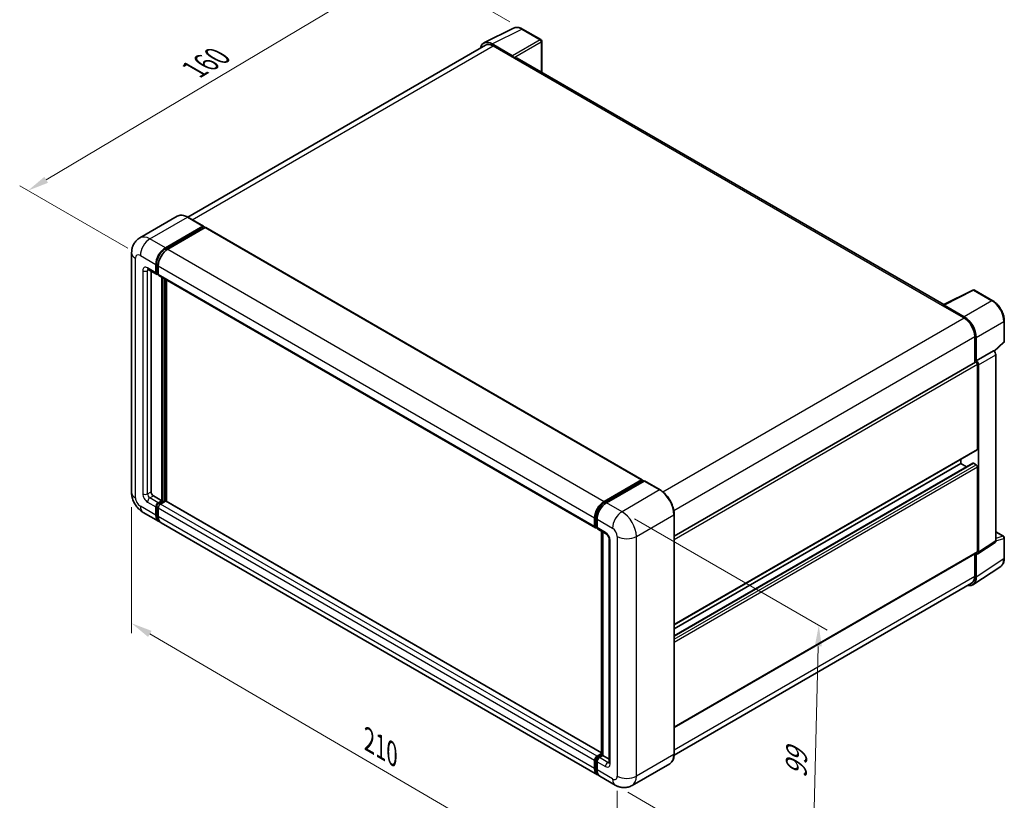
# Model space of a CAD drawing. Units: millimetres. Extents: x 0 to 6912, y 0 to 843.
# Drawn here: x 396 to 746, y 174 to 452 of the extents above; entities that cross this region are included whole.
import ezdxf

# ---------------------------------------------------------------- set-up
doc = ezdxf.new("R2010")
doc.units = ezdxf.units.MM
doc.header["$LTSCALE"] = 3
doc.layers.get('Defpoints').update_dxf_attribs({"lineweight": 25})
for name, color, linetype, lineweight in [('Dimension (ISO)', 7, 'Continuous', 18), ('Visible (ISO)', 7, 'Continuous', 35), ('Visible Narrow (ISO)', 7, 'Continuous', 25)]:
    doc.layers.add(name, color=color, linetype=linetype, lineweight=lineweight)
doc.styles.add('Note Text (TK)', font='txt')
doc.dimstyles.new('Default - Method 1b (TK)', dxfattribs={"dimscale": 3, "dimtxt": 2.5, "dimasz": 2.5, "dimexe": 1, "dimexo": 1.499999999999999, "dimgap": 1, "dimtad": 1, "dimtoh": 1, "dimrnd": 1e-08, "dimdsep": 46, "dimtxsty": 'Note Text (TK)', "dimcen": 0.09, "dimdle": 5, "dimclrd": 100, "dimclre": 100, "dimclrt": 7, "dimadec": 1, "dimazin": 1, "dimtfac": 1, "dimtmove": 0, "dimatfit": 3, "dimfxl": 1, "dimtolj": 1, "dimlwd": -1, "dimlwe": -1, "dimarcsym": 0})

# ---------------------------------------------------------------- blocks, each defined once
blk = doc.blocks.new('*D20')
at = {"layer": 'Defpoints', "color": 0}
for p in [(534.7351293596362, 471.5135496315276), (575.0402158872693, 448.2433970750872), (439.046470346356, 367.7505483503628)]:
    blk.add_point(p, dxfattribs=at)
at = {"layer": 'Dimension (ISO)', "color": 100}
for p, q in [((570.5735817630261, 450.8222094890904), (531.7573732768074, 473.2327579075296)), ((405.5404502822531, 394.6512832534068), (528.289570517914, 467.6788695643122)), ((434.579836222113, 370.3293607643661), (396.1171353577024, 392.5358114621938))]:
    blk.add_line(p, q, dxfattribs=at)
for points in [[(527.6504571733778, 468.753129371266), (528.9286838624498, 466.6046097573586), (534.7351293596362, 471.5135496315276)], [(404.9013369377172, 395.7255430603604), (406.1795636267889, 393.5770234464531), (399.0948914405312, 390.8166031861915)]]:
    blk.add_solid(points, dxfattribs=at)
at = {"layer": 'Dimension (ISO)', "color": 7, "insert": (456.8449366227748, 433.0282955812656), "char_height": 7.5, "attachment_point": 4, "rotation": 30.74983929791439, "style": 'Note Text (TK)'}
blk.add_mtext('\\A1;{\\Q-29.250;\\W0.823;\\H0.816x; \\fＭＳ Ｐゴシック|b0|i0;\\H7.5000;160}', dxfattribs=at)
blk = doc.blocks.new('*D21')
at = {"layer": 'Defpoints', "color": 0}
for p in [(435.9435266212352, 283.4881011986395), (608.752097831159, 182.5691237959721), (608.7520978311758, 136.0288186831023)]:
    blk.add_point(p, dxfattribs=at)
at = {"layer": 'Dimension (ISO)', "color": 100}
for p, q in [((435.943526621237, 278.2769385738794), (435.9435266212533, 233.4736876692623)), ((442.4200084411913, 233.165576732533), (602.2756160112363, 139.8110380363385)), ((608.7520978311609, 177.3579611712119), (608.752097831177, 132.5547102665956))]:
    blk.add_line(p, q, dxfattribs=at)
for points in [[(443.0503783333976, 234.2449903691896), (441.7896385489853, 232.0861630958764), (435.9435266212519, 236.9477960857691)], [(602.9059859034422, 140.890451672995), (601.6452461190302, 138.7316243996819), (608.7520978311758, 136.0288186831023)]]:
    blk.add_solid(points, dxfattribs=at)
at = {"layer": 'Dimension (ISO)', "color": 7, "insert": (519.1734701087272, 196.1588445575233), "char_height": 7.5, "attachment_point": 4, "rotation": 329.715375301932, "style": 'Note Text (TK)'}
blk.add_mtext('\\A1;{\\Q-30.285;\\W0.814;\\H0.816x; \\fＭＳ Ｐゴシック|b0|i0;\\H7.5000;210}', dxfattribs=at)
blk = doc.blocks.new('*D22')
at = {"layer": 'Defpoints', "color": 0}
for p in [(610.4491541059737, 276.6295299188294), (608.0491541060077, 179.3919977549225), (678.0527254434757, 138.9754169990004)]:
    blk.add_point(p, dxfattribs=at)
at = {"layer": 'Dimension (ISO)', "color": 100}
for p, q in [((614.887281007016, 274.0671761578151), (683.4114767108031, 234.504713322231)), ((680.2676680960416, 228.7152325919656), (678.2377827908758, 146.473133569942)), ((612.4872810070495, 176.8296439939081), (681.011476710837, 137.2671811583241))]:
    blk.add_line(p, q, dxfattribs=at)
for points in [[(679.0180486675512, 228.746075483199), (681.5172875245318, 228.6843897007322), (680.4527254434418, 236.2129491629072)], [(676.9881633623856, 146.5039764611754), (679.4874022193662, 146.4422906787087), (678.0527254434757, 138.9754169990004)]]:
    blk.add_solid(points, dxfattribs=at)
at = {"layer": 'Dimension (ISO)', "color": 7, "insert": (672.3215978462067, 180.3389713312568), "char_height": 7.5, "attachment_point": 4, "rotation": 88.58612251216663, "style": 'Note Text (TK)'}
blk.add_mtext('\\A1;{\\Q28.586;\\W0.828;\\H0.816x; \\fＭＳ Ｐゴシック|b0|i0;\\H7.5000;99}', dxfattribs=at)

msp = doc.modelspace()

# ---------------------------------------------------------------- linework, layer by layer
at = {"layer": 'Visible (ISO)'}
for p, q in [((561.3096970422613, 443.3061225175954), (571.8692543391461, 448.5798336742012)), ((581.5433637598885, 444.4888029002505), (575.0402158872691, 448.2433970750872)), ((561.8437818713438, 442.5314819693126), (455.9232509872798, 381.3782349506397)), ((571.4171182346842, 438.7856016748378), (564.2017861142997, 442.9513756168344)), ((564.5437818713438, 442.2640263258863), (572.1805351081584, 437.8549447888767)), ((581.8433637598923, 432.8848751890785), (581.8433637598882, 443.9691876579799)), ((571.841123853189, 438.0509039682995), (571.841123853189, 438.0512024008937)), ((724.943502928842, 350.2659713188125), (573.0805351081591, 437.9440966700189)), ((452.2049010604757, 381.7018239473849), (438.8405828960499, 373.9859312576114)), ((461.470333953731, 378.1757384040556), (455.9549010604758, 381.3600750696737)), ((447.9560157893051, 370.444987067425), (461.3203339537307, 378.1608797571985)), ((447.9560157893053, 370.1510482982911), (461.532465988087, 377.9894154752038)), ((462.1264356842836, 377.6464869112142), (448.8045439267294, 369.9550891188682)), ((461.532465988087, 378.0384052700595), (461.532465988087, 377.9894154752038)), ((461.532465988087, 377.9894154752038), (462.1264356842836, 377.6464869112142)), ((462.3064356842836, 377.6643172874426), (617.5870848328497, 288.0129927015783)), ((435.9435266212044, 368.7303442474763), (435.9435266212352, 283.4881011986396)), ((444.5619032396121, 361.6268239934054), (444.5619032396112, 364.5662116847447)), ((444.8164616808393, 361.7737933779725), (444.8164616808383, 364.7131810693117)), ((441.8405828960526, 362.7921342773694), (444.8104313770359, 361.0774914574211)), ((442.8648469647654, 362.2007751415767), (442.8648469647938, 283.7330501729184)), ((445.4104313770362, 361.1467734897238), (444.9904313770359, 361.3892606027837)), ((445.4104313770352, 364.0763137361881), (445.410431377036, 361.1369260448487)), ((445.6589595144601, 360.587593508864), (600.939608663026, 270.9362689229997)), ((446.6832235832016, 280.5487135073006), (446.6832235831729, 359.9962343730714)), ((446.9377820244289, 280.4017441227338), (446.9377820244001, 359.8492649885043)), ((448.3802798580428, 280.2785485731425), (448.3802798580145, 359.0164384759617)), ((724.7109853007838, 350.1498461087564), (735.2705425976686, 355.4235572653622)), ((742.341771853576, 351.6517987020963), (735.8386239809568, 355.406392876933)), ((724.49133577574, 349.9182630229612), (732.1280890125549, 345.5091814859514)), ((724.5761885894832, 349.8695716606988), (724.5761885894832, 349.8692732281051)), ((732.2155263283722, 345.9485974766838), (725.0001942079879, 350.1143714186803)), ((746.4578224201208, 337.2580439878387), (746.4578224201183, 344.5225899943266)), ((735.9464656309636, 338.8955591804378), (735.946465630967, 329.6924409426216)), ((736.4555825134219, 330.2733552858426), (736.4555825134189, 338.6046047372402)), ((742.8353808375567, 333.6426622318697), (746.265406374609, 336.8177312353048)), ((736.4555825134219, 330.2733552858426), (742.5973091278942, 333.8192828000002)), ((742.5978260283089, 333.8189843674066), (742.5973091278942, 333.8192828000002)), ((628.9925090605914, 267.9425453257691), (736.1555825134224, 329.8131746309993)), ((736.4560994138368, 330.2730568532489), (736.4555825134219, 330.2733552858426)), ((743.4458372653424, 266.2360994855352), (743.4458372653183, 332.3501858195178)), ((736.8798465821452, 298.9198865782234), (736.8798465821344, 329.0486104144505)), ((737.3041106508701, 262.1769435712969), (737.3041106508462, 328.8042583053603)), ((628.9925090606031, 236.4281808434869), (736.7555825134335, 298.6452203102311)), ((730.9401496201814, 293.7759581183804), (730.9401496201807, 295.2876785638547)), ((628.9925090606044, 232.5397342850548), (735.2573487485267, 293.8917680843196)), ((628.9925090606033, 234.9164603980127), (730.9401496201814, 293.7759581183804)), ((732.9984548118402, 292.5875950619018), (730.9401496201814, 293.7759581183804)), ((736.4555825134353, 293.2860601698232), (735.4373487485267, 293.8739377080912)), ((736.8798465821582, 262.4224894107613), (736.8798465821477, 292.5512132469884)), ((604.0851930752951, 280.3037645330038), (617.4070848328494, 287.9951623253498)), ((604.1473251096508, 279.902209923588), (617.7237753084324, 287.7405771005007)), ((618.2980393771444, 287.5297592742208), (604.9337212127186, 279.8138665844474)), ((617.6616432740768, 287.848192940783), (617.6616432740768, 287.7047051537399)), ((617.8737753084326, 287.7257184536436), (618.2556129702732, 287.5052643767931)), ((623.9634722703996, 284.3602812554599), (618.4480393771446, 287.5446179210779)), ((443.713375102218, 282.2633563272487), (446.6832235832016, 280.5487135073006)), ((445.4104313770658, 279.813866584465), (446.6832235832016, 280.5487135073006)), ((445.4104313770659, 279.519927815331), (446.9377820244289, 280.4017441227338)), ((448.0408686030799, 280.3527543278786), (446.2589595144901, 279.3239686359093)), ((447.5317517206251, 280.0588155587442), (446.9377820244289, 280.4017441227338)), ((603.1912233791302, 190.8984086577427), (448.22086860308, 280.3705847041072)), ((444.5619032396432, 275.4047850474557), (444.5619032396423, 278.3441727387948)), ((444.8164616808703, 275.5517544320229), (444.8164616808695, 278.491142123362)), ((445.4104313770661, 277.8542747902385), (445.4104313770677, 274.9148870988995)), ((440.0405828960836, 276.3917915691367), (445.5560157893386, 273.2074549035186)), ((600.691080525602, 271.4856014589845), (600.6910805256013, 274.4249891503238)), ((601.0699030355408, 271.6325708435515), (601.0699030355397, 274.5719585348906)), ((601.5396086630246, 273.935091201767), (601.5396086630255, 270.9957035104277)), ((628.9925090606196, 190.4074909728865), (628.9925090605889, 275.6497340217238)), ((601.6851930753289, 183.0662323690982), (446.4045439267631, 272.7175569549627)), ((601.3317406973816, 271.1255635812233), (601.5396086630255, 271.0055509553029)), ((601.7881368004496, 270.4463709744434), (604.757985281433, 268.7317281544952)), ((603.1912233791302, 190.1887776947907), (603.1912233791016, 269.6362985605623)), ((603.6609290065863, 269.3651138900942), (603.660929006615, 189.9175930243223)), ((605.8550415562812, 266.8315709476967), (605.8550415563099, 187.4681032815379)), ((743.4458372653412, 269.4466644358591), (746.1578224201462, 267.8808990766942)), ((746.4578224201488, 260.0967378279359), (746.457822420146, 267.3612838344238)), ((737.0763457092613, 261.6405443599425), (743.2180723237336, 265.6997002741808)), ((628.9925090606162, 199.9307836760249), (736.7555825134466, 262.1478231427691)), ((735.9464656309918, 261.6806792928782), (735.9464656309946, 253.6533161316004)), ((736.4555825134498, 253.35639303653), (736.455582513447, 261.6876424879277)), ((736.455582513447, 261.6876424879277), (736.4560994138616, 261.687344055334)), ((735.3167578054055, 250.6743969797579), (745.1637042876853, 257.1823862732819)), ((734.8280890125892, 251.1813197196703), (628.9840106656095, 190.0722125938628)), ((601.5396086630561, 189.6726440500448), (603.1912233791302, 190.6262042509684)), ((601.6017406974114, 189.2710894406273), (603.1912233791302, 190.1887776947907)), ((603.660929006615, 189.9175930243223), (602.3881368004793, 189.1827461014868)), ((603.2790913447744, 190.138047101173), (603.1912233791302, 190.1887776947907)), ((603.2790913447744, 190.138047101173), (603.660929006615, 189.9175930243225)), ((603.660929006615, 189.9175930243223), (605.8550415563097, 188.6508215531238)), ((600.6910805256334, 185.2635625130351), (600.6910805256323, 188.202950204374)), ((601.069903035572, 185.410531897601), (601.0699030355707, 188.3499195889403)), ((601.5396086630556, 187.7130522558166), (601.5396086630566, 184.7736645644774)), ((627.4134722704347, 186.9890212698404), (614.0491541060089, 179.2731285800669)), ((608.0491541060072, 179.3919977549222), (602.5337212127522, 182.5763344205403))]:
    msp.add_line(p, q, dxfattribs=at)
for centre, radius, start, end in [((581.2433637598883, 443.9691876579798), 0.6000000000000005, 0, 59.9999999999925), ((735.5386239809567, 354.8867776346622), 0.5999999999999996, 59.99999999999487, 116.5387075295047), ((745.857822420121, 337.2580439878385), 0.5999999999999996, 312.7894813385632, 0), ((745.8578224201461, 267.3612838344235), 0.5999999999999996, 0, 59.99999999999487)]:
    msp.add_arc(centre, radius, start, end, dxfattribs=at)
for centre, major_axis, ratio, start_param, end_param in [((564.2069566938187, 438.0464247507776), (-3.003656152518401, 5.202485064625833), 0.576647498787985, 5.498396131368304, 6.850651154198062), ((564.5437818713452, 437.8549447888776), (-2.700000000001661, 4.67653718043496), 0.5773502691893873, 5.497787143781927, 6.283185307179585), ((571.4166011767328, 438.2957036353275), (0.3000000000001284, -0.5196152422705895), 0.5780538960693767, 0.7860071509830702, 2.355585502606809), ((572.180535108159, 436.385250943207), (0.9000000000000458, 1.558845726812114), 0.5773502691896271, 0, 0.7853981633978302), ((461.3203339537307, 377.9159307829202), (0.1500000000000072, 0.2598076211353441), 0.577350269189626, 5.497787143782697, 7.068583470577535), ((462.1264356842836, 377.3525481420803), (0.1799999999999988, 0.3117691453623981), 0.577350269189626, 0, 0.785398163397858), ((447.9560157893065, 366.5258034789728), (2.400000000000236, 4.156921938165146), 0.577350269189626, 0.7853981633980914, 2.356194490193008), ((447.9560157893065, 366.5258034789728), (2.220000000000224, 3.845152792802771), 0.577350269189626, 0.7853981633980958, 2.356194490193005), ((448.8045439267308, 366.035905530416), (-2.399999999999752, -4.156921938165451), 0.5773502691896258, 3.926990816987413, 5.497787143782222), ((445.4104313770359, 362.1167219419624), (-0.5999999999999968, -1.039230484541319), 0.577350269189626, 5.497787143782559, 7.068583470577411), ((445.4104313770359, 362.1167219419624), (-0.4199999999999938, -0.7274613391789213), 0.577350269189626, 5.497787143782528, 6.283185307179585), ((446.2589595144601, 361.6268239934054), (-0.6000000000000028, -1.039230484541329), 0.577350269189626, 5.497787143782177, 6.283185307179605), ((724.4913357757408, 348.4485691772915), (0.9000000000000135, 1.558845726812015), 0.577350269189627, 0.7109215306271315, 0.785398163397865), ((725.0007112659393, 349.6238763320747), (-0.3003656152518374, 0.5202485064625842), 0.5766474987879848, 5.498396131368367, 7.067974482991932), ((732.1280890125564, 341.1000999489427), (2.70000000000138, -4.676537180435157), 0.5773502691893873, 0.7853981633974954, 2.356194490192372), ((732.2103557488568, 341.049617081579), (3.000000000001256, -5.196152422705902), 0.5780538960693763, 0.7860071509830578, 2.355585502606746), ((742.596791912406, 332.8391882883857), (-0.6000000000002509, 1.03923048454118), 0.5780538960693761, 3.92759980457283, 5.497178156196488), ((736.4555825134224, 329.2935593887289), (-0.3000000000002179, 0.5196152422705393), 0.5773502691893848, 3.926990816986814, 6.283185307179493), ((736.4550652979339, 329.293260774228), (0.6000000000002509, -1.03923048454118), 0.5780538960693761, 0.7860071509830373, 2.355585502606696), ((736.4555825134332, 299.1648355525017), (0.3000000000001888, -0.519615242270552), 0.5773502691893848, 0, 0.7853981633970628), ((735.4373487485267, 293.5799989389573), (-0.1800000000001158, 0.3117691453623407), 0.5773502691893851, 5.497787143781933, 6.283185307179627), ((736.4555825134358, 292.7961622212667), (-0.3000000000002183, 0.5196152422705403), 0.5773502691893848, 3.926990816986814, 5.497787143781843), ((617.4070848328494, 287.7012235562158), (0.1800000000000001, 0.3117691453623982), 0.5773502691896258, 5.497787143781863, 7.068583470577451), ((617.8737753084328, 287.4807694793654), (-0.1500000000001125, 0.2598076211353099), 0.5773502691893854, 5.497787143782014, 6.283185307179379), ((618.2980393771445, 287.2848102999427), (0.1499999999999907, 0.2598076211352943), 0.5773502691896258, 2.967e-13, 0.7853981633985546), ((443.7133751022177, 283.2431522243618), (0.6000000000004344, -1.03923048454107), 0.5773502691893853, 3.926990816986819, 5.497787143781716), ((448.0408686030799, 280.0588155587448), (0.1799999999999955, 0.3117691453623986), 0.577350269189626, 0, 0.7853981633978329), ((604.0851930752967, 276.3845809445516), (2.400000000000248, 4.156921938165162), 0.577350269189626, 0.7853981633981544, 2.356194490192923), ((445.4104313770661, 278.8340706873519), (0.600000000000068, 1.0392304845413), 0.577350269189626, 0.7853981633981224, 2.356194490193046), ((445.4104313770661, 278.8340706873519), (0.4200000000000511, 0.7274613391789168), 0.577350269189626, 0.7853981633979786, 2.356194490192991), ((446.2589595144901, 278.344172738796), (-0.5999999999999388, -1.039230484541362), 0.577350269189626, 3.926990816986943, 5.497787143782652), ((604.9337212127201, 275.8946829959951), (-2.399999999999752, -4.156921938165451), 0.577350269189626, 3.926990816987413, 5.497787143782303), ((447.9560157893388, 277.3643768416838), (-2.399999999999994, -4.156921938165297), 0.577350269189626, 5.497787143782543, 6.460895908025242), ((447.9560157893388, 277.3643768416838), (-2.220000000000001, -3.845152792802911), 0.577350269189626, 5.497787143782567, 6.253558932583064), ((448.8045439267628, 276.874478893128), (-2.399999999999995, -4.156921938165299), 0.577350269189626, 5.497787143782626, 6.283185307179605), ((601.5396086630259, 271.975499407541), (-0.5999999999999999, -1.039230484541325), 0.577350269189626, 5.497787143782124, 7.068583470577912), ((602.3881368004495, 271.4856014589848), (-0.6000000000000285, -1.039230484541375), 0.577350269189626, 5.497787143782559, 6.283185307179643), ((742.5967919124301, 266.7274901427838), (0.6007312305036782, -1.040497012925165), 0.5766474987879848, 0.0348641300007184, 0.7847891758123844), ((736.4550652979581, 262.6683342285454), (0.6007312305036782, -1.040497012925165), 0.5766474987879848, 5.498396131368233, 7.067974482991969), ((736.4555825134463, 262.6674383850396), (0.3000000000001981, -0.5196152422705709), 0.5773502691893851, 0, 0.7853981633969607), ((732.210355748888, 255.813346322773), (3.003656152518408, -5.202485064625824), 0.5766474987879847, 5.800260562005544, 7.067974482991962), ((732.1280890125875, 255.8578569001053), (2.700000000001707, -4.676537180435029), 0.5773502691893855, 0, 0.7853981633972485), ((601.5396086630561, 188.6928481529315), (0.6000000000000628, 1.039230484541292), 0.5773502691896258, 0.7853981633976206, 2.356194490193455), ((602.3881368004796, 188.2029502043737), (-0.5999999999999388, -1.039230484541362), 0.5773502691896255, 3.926990816987446, 5.497787143782278), ((604.085193075329, 187.2231543072635), (-2.400000000000005, -4.156921938165313), 0.5773502691896258, 5.497787143782626, 6.460895908023982), ((604.9337212127522, 186.7332563587055), (-2.399999999999983, -4.156921938165278), 0.5773502691896258, 5.497787143782538, 6.283185307179596)]:
    msp.add_ellipse(centre, major_axis=major_axis, ratio=ratio, start_param=start_param, end_param=end_param, dxfattribs=at)
for points, knots in [([(575.0402158872691, 448.2433970750872), (574.8267021483362, 448.3666692897357), (574.6106747106157, 448.4729147332237), (574.1764311558235, 448.6478366365223), (573.958187301043, 448.7165257444868), (573.5225942189088, 448.8123834922947), (573.3051861480277, 448.8395352438486), (572.8758923961644, 448.8478213289512), (572.6639630938032, 448.8288619531062), (572.2536171968958, 448.7413842304015), (572.0552950398837, 448.6727471261081), (571.8692543391461, 448.5798336742012)], [-0.7847891758118364, -0.7847891758118364, -0.7847891758118364, -0.7847891758118364, -0.6348041666493724, -0.6348041666493724, -0.4848191574869087, -0.4848191574869087, -0.3348341483244446, -0.3348341483244446, -0.1848491391619806, -0.1848491391619806, -0.0348641299995166, -0.0348641299995166, -0.0348641299995166, -0.0348641299995166]), ([(455.9549010604758, 381.3600750696737), (455.6876543190808, 381.5143700477582), (455.41902319569, 381.6452053354835), (454.8844479048425, 381.8560758669639), (454.6184885496614, 381.9361173825635), (454.0947968809076, 382.0419896768921), (453.8370296287353, 382.0678056829938), (453.3361007651301, 382.0622959455545), (453.0929225229371, 382.0309047726654), (452.6293838724638, 381.9096482630438), (452.409104582959, 381.8197209060601), (452.2049010604757, 381.7018239473849)], [0, 0, 0, 0, 0.1570796326795313, 0.1570796326795313, 0.3141592653590626, 0.3141592653590626, 0.471238898038594, 0.471238898038594, 0.6283185307181252, 0.6283185307181252, 0.7853981633976564, 0.7853981633976564, 0.7853981633976564, 0.7853981633976564]), ([(435.9435266212044, 368.7303442474763), (435.9435266212043, 369.0506041575972), (435.9649756482185, 369.3841040068539), (436.0686341520525, 370.0799782630153), (436.150890904521, 370.4426984084248), (436.4021473139813, 371.1905511936282), (436.5716562212674, 371.5761243239553), (437.0247843298757, 372.341402027236), (437.3094799890491, 372.7208757521104), (437.9973387524592, 373.4169603951893), (438.4007599245473, 373.7319993466185), (438.8405828960499, 373.9859312576115)], [4.712388980384688, 4.712388980384688, 4.712388980384688, 4.712388980384688, 4.869468613064136, 4.869468613064136, 5.026548245743585, 5.026548245743585, 5.183627878423033, 5.183627878423033, 5.340707511102481, 5.340707511102481, 5.49778714378193, 5.49778714378193, 5.49778714378193, 5.49778714378193]), ([(441.6726625775868, 362.863016211881), (441.6726625775868, 362.863016211881), (441.6745861419292, 362.8627907740733), (441.6873507649452, 362.8602102099637), (441.7068734681858, 362.8552261017623), (441.76266414312, 362.8332187073382), (441.7988491270931, 362.8162292801123), (441.8405828960526, 362.7921342773694)], [5.902696792049801, 5.902696792049801, 5.902696792049801, 5.902696792049801, 5.969026041820523, 5.969026041820523, 6.126105674500053, 6.126105674500053, 6.283185307179584, 6.283185307179584, 6.283185307179584, 6.283185307179584]), ([(746.4578224201183, 344.5225899943266), (746.4578224201183, 344.780596311824), (746.4402882274464, 345.0455218837721), (746.3718574481113, 345.5842214454141), (746.3209521107318, 345.8579963987788), (746.1876111020268, 346.4090537023821), (746.1051707499222, 346.6863317200334), (745.9109450738241, 347.2387519132554), (745.7991584772458, 347.5138882119748), (745.548864934113, 348.0562445388201), (745.410359172007, 348.3234586607439), (745.1096890510878, 348.8442345864937), (744.9475277143047, 349.09779115601), (744.6029801289195, 349.5857298861887), (744.4205984030144, 349.8201080679876), (744.0393013201692, 350.2645225341665), (743.8403916890248, 350.4745569822117), (743.4298325695155, 350.8655623349179), (743.2181891736712, 351.0465351269592), (742.785877057949, 351.3751477010848), (742.5652118788659, 351.5227955433476), (742.341771853576, 351.6517987020963)], [-0.784789175811835, -0.784789175811835, -0.784789175811835, -0.784789175811835, -0.6278313406494678, -0.6278313406494678, -0.4708735054871008, -0.4708735054871008, -0.3139156703247336, -0.3139156703247336, -0.1569578351623664, -0.1569578351623664, 7e-16, 7e-16, 0.1569578351623678, 0.1569578351623678, 0.3139156703247349, 0.3139156703247349, 0.4708735054871021, 0.4708735054871021, 0.6278313406494691, 0.6278313406494691, 0.7847891758118363, 0.7847891758118363, 0.7847891758118363, 0.7847891758118363]), ([(628.9925090605889, 275.6497340217237), (628.9925090605886, 276.2669139340616), (628.9081247003716, 276.9264418010061), (628.5824575475953, 278.2718226708898), (628.3411285810737, 278.9574859635356), (627.7250386202315, 280.2923429537067), (627.3503543251568, 280.9413151895743), (626.5023792416698, 282.1422932417655), (626.0292418950565, 282.6941219037648), (625.0269414603592, 283.6488483661888), (624.4979657531898, 284.0516912992908), (623.9634722703996, 284.3602812554598)], [1.570796326794896, 1.570796326794896, 1.570796326794896, 1.570796326794896, 1.884955592153875, 1.884955592153875, 2.199114857512854, 2.199114857512854, 2.513274122871834, 2.513274122871834, 2.827433388230813, 2.827433388230813, 3.141592653589792, 3.141592653589792, 3.141592653589792, 3.141592653589792]), ([(440.0405828960836, 276.3917915691367), (439.4858764601267, 276.7120514792576), (439.0181621919171, 277.07876268378), (438.1929132068616, 277.8648414051356), (437.8359185939501, 278.2856723675103), (437.2080413417227, 279.1749282124987), (436.9375228794114, 279.6434799336071), (436.481343353301, 280.6318655069884), (436.2953903556408, 281.1514473919711), (436.0272507060996, 282.2591733381543), (435.9435266212353, 282.8475813783975), (435.9435266212352, 283.4881011986396)], [3.141592653589792, 3.141592653589792, 3.141592653589792, 3.141592653589792, 3.455751918948771, 3.455751918948771, 3.769911184307751, 3.769911184307751, 4.084070449666731, 4.084070449666731, 4.398229715025711, 4.398229715025711, 4.712388980384691, 4.712388980384691, 4.712388980384691, 4.712388980384691]), ([(601.0699030355397, 274.5719585348906), (601.0699030355397, 274.9531492784789), (601.1219231839696, 275.3580406230789), (601.3212811142097, 276.1816187559016), (601.4686854799157, 276.600200150393), (601.8445210224359, 277.4145076914586), (602.0729143220059, 277.810096490422), (602.5902075678011, 278.5427333884228), (602.8790075061293, 278.8796800109988), (603.492568126035, 279.4641181094444), (603.817204242016, 279.7116145517938), (604.1473251096508, 279.902209923588)], [3.141592653589792, 3.141592653589792, 3.141592653589792, 3.141592653589792, 3.455751918948771, 3.455751918948771, 3.769911184307751, 3.769911184307751, 4.084070449666731, 4.084070449666731, 4.398229715025709, 4.398229715025709, 4.712388980384688, 4.712388980384688, 4.712388980384688, 4.712388980384688]), ([(601.3317406973816, 271.1255635812233), (601.2940415855386, 271.1473291735941), (601.2594212397815, 271.1743056859245), (601.1994555701217, 271.2349884655625), (601.1740942890126, 271.2685963108551), (601.1326631090296, 271.3385684835347), (601.1165260644149, 271.3749181585074), (601.0918985176664, 271.4482208832748), (601.0833762778324, 271.4852011945262), (601.0723799912408, 271.5590208279315), (601.0699030355408, 271.5958814513768), (601.0699030355408, 271.6325708435515)], [2.35619449019276, 2.35619449019276, 2.35619449019276, 2.35619449019276, 2.513274122872165, 2.513274122872165, 2.670353755551568, 2.670353755551568, 2.827433388230972, 2.827433388230972, 2.984513020910376, 2.984513020910376, 3.141592653589779, 3.141592653589779, 3.141592653589779, 3.141592653589779]), ([(604.757985281433, 268.7317281544953), (604.8129087466082, 268.7000180770915), (604.8773598261225, 268.6559820990415), (605.0195485819004, 268.5394564717644), (605.097920531803, 268.4650239067515), (605.2578468682026, 268.287956828834), (605.3392435241547, 268.1837573016977), (605.4920970863355, 267.9558926003516), (605.5630637425163, 267.8316652069157), (605.6834664353605, 267.5806203587429), (605.7328999113467, 267.4538151998479), (605.8051684810371, 267.2179280593956), (605.828937627636, 267.1083581053405), (605.851174838113, 266.9443516920378), (605.8550415562812, 266.8831890609206), (605.8550415562812, 266.8315709476967)], [3.141592653589765, 3.141592653589765, 3.141592653589765, 3.141592653589765, 3.348316320067316, 3.348316320067316, 3.571777792848933, 3.571777792848933, 3.810832397366204, 3.810832397366204, 4.058806714961323, 4.058806714961323, 4.306471209923819, 4.306471209923819, 4.544135123945525, 4.544135123945525, 4.712388980384688, 4.712388980384688, 4.712388980384688, 4.712388980384688]), ([(745.1637042876853, 257.1823862732819), (745.3371900477584, 257.2970455203051), (745.4957926022246, 257.4344789942641), (745.7767234808057, 257.7461101039725), (745.8991074331077, 257.9201665757011), (746.1065783488423, 258.2960889130516), (746.1917682776798, 258.4979457011995), (746.3265495739952, 258.9231092499442), (746.3761849889248, 259.146458526386), (746.4418199543858, 259.6099854279146), (746.4578224201491, 259.850193398639), (746.4578224201488, 260.0967378279359)], [0.0348641299999313, 0.0348641299999313, 0.0348641299999313, 0.0348641299999313, 0.1848491391623122, 0.1848491391623122, 0.3348341483246931, 0.3348341483246931, 0.4848191574870742, 0.4848191574870742, 0.634804166649455, 0.634804166649455, 0.7847891758118358, 0.7847891758118358, 0.7847891758118358, 0.7847891758118358]), ([(601.0699030355707, 188.3499195889404), (601.0699030355707, 188.4232983732897), (601.0797089947142, 188.4960551235275), (601.1143157651253, 188.6390209906183), (601.1392097819419, 188.7092346918646), (601.2016699962172, 188.8445646906181), (601.2392489538242, 188.9096533544891), (601.3252180635013, 189.0314104861539), (601.373577904066, 189.0880761877427), (601.4800865916351, 189.1895294636071), (601.538192806066, 189.2344000484526), (601.6017406974114, 189.2710894406273)], [3.141592653589756, 3.141592653589756, 3.141592653589756, 3.141592653589756, 3.455751918948743, 3.455751918948743, 3.769911184307728, 3.769911184307728, 4.084070449666716, 4.084070449666716, 4.398229715025703, 4.398229715025703, 4.71238898038469, 4.71238898038469, 4.71238898038469, 4.71238898038469]), ([(627.4134722704347, 186.9890212698404), (627.6176757929178, 187.1069182285156), (627.8056948133132, 187.2527220106626), (628.1424753562559, 187.5935300027977), (628.2912500305287, 187.7884329517399), (628.5464860349216, 188.219495204391), (628.6530123438994, 188.4556361960868), (628.8231700818301, 188.9621026321418), (628.8868317735541, 189.2324509479024), (628.971500181806, 189.8008419957518), (628.9925090606196, 190.0989010167177), (628.9925090606195, 190.4074909728865)], [0.7853981633976556, 0.7853981633976556, 0.7853981633976556, 0.7853981633976556, 0.9424777960771034, 0.9424777960771034, 1.099557428756551, 1.099557428756551, 1.256637061436, 1.256637061436, 1.413716694115448, 1.413716694115448, 1.570796326794896, 1.570796326794896, 1.570796326794896, 1.570796326794896]), ([(605.8550415563099, 187.4681032815379), (605.8550415563099, 187.419913276052), (605.8516623398967, 187.3800814470829), (605.842825965072, 187.3207616080836), (605.8373809777694, 187.3013623970259), (605.8332335003366, 187.2890176271697), (605.8324669530336, 187.2872390526794), (605.8324669530336, 187.2872390526794)], [4.712388980384688, 4.712388980384688, 4.712388980384688, 4.712388980384688, 4.869468613064136, 4.869468613064136, 5.026548245743585, 5.026548245743585, 5.092877495514058, 5.092877495514058, 5.092877495514058, 5.092877495514058]), ([(601.7731096246724, 183.4799413120288), (601.7535566553371, 183.4980121778941), (601.7343840982247, 183.5165589991348), (601.6072751002196, 183.6451880523864), (601.5120571814706, 183.7700950129523), (601.3496044027648, 184.0444577969364), (601.2823036236048, 184.1938968964693), (601.1753004969416, 184.5123866276258), (601.1355672466038, 184.6814620357692), (601.0828697590723, 185.0352277528219), (601.069903035572, 185.2199365258072), (601.069903035572, 185.410531897601)], [2.486038708390426, 2.486038708390426, 2.486038708390426, 2.486038708390426, 2.513274122872165, 2.513274122872165, 2.67035375555157, 2.67035375555157, 2.827433388230975, 2.827433388230975, 2.984513020910381, 2.984513020910381, 3.141592653589788, 3.141592653589788, 3.141592653589788, 3.141592653589788]), ([(614.0491541060089, 179.2731285800669), (613.6093311345059, 179.0191966690738), (613.1347888133428, 178.827343161335), (612.1880324475466, 178.579682319545), (611.7170507321499, 178.5228655087906), (610.8277367458545, 178.5130839072069), (610.4090661663311, 178.559071452493), (609.6357784513236, 178.7154034116379), (609.2805252147002, 178.825527047072), (608.6260511791075, 179.0836932775141), (608.3265073239857, 179.2318677998617), (608.0491541060072, 179.3919977549222)], [5.497787143781931, 5.497787143781931, 5.497787143781931, 5.497787143781931, 5.654866776461463, 5.654866776461463, 5.811946409140992, 5.811946409140992, 5.969026041820525, 5.969026041820525, 6.126105674500056, 6.126105674500056, 6.283185307179585, 6.283185307179585, 6.283185307179585, 6.283185307179585])]:
    msp.add_open_spline(points, degree=3, knots=knots, dxfattribs=at)
at = {"layer": 'Visible Narrow (ISO)'}
for p, q in [((564.2017861142997, 442.9513756168344), (574.7550224897357, 448.2219299446994)), ((574.7550224897357, 448.2219299446994), (581.2581703623551, 444.4673357698626)), ((457.5049724872248, 380.4651409141771), (564.5437818713438, 442.2640263258863)), ((581.2581703623551, 444.4673357698626), (571.4171182346843, 438.7856016748379)), ((571.841123853189, 438.0512024008937), (581.6821759808599, 443.7329364959185)), ((581.6821759808599, 443.7329364959185), (581.6821759808637, 432.9779369966908)), ((572.1805351081584, 437.8549447888767), (724.49133577574, 349.9182630229611)), ((442.4405828960501, 373.6293237330432), (455.8049010604758, 381.3452164228166)), ((455.8049010604758, 381.3452164228166), (461.3203339537307, 378.1608797571985)), ((462.1264356842836, 377.6464869112142), (617.4070848328494, 287.9951623253498)), ((447.9560157893051, 370.444987067425), (442.4405828960501, 373.6293237330432)), ((448.5588871485148, 369.8029803567647), (447.9560157893053, 370.1510482982911)), ((448.8045439267294, 369.9550891188682), (604.0851930752951, 280.3037645330038)), ((437.3494140715398, 281.5285094044132), (437.349414071509, 366.7707524532499)), ((439.0464703463559, 367.7505483503627), (444.5619032396112, 364.5662116847447)), ((445.4193330400478, 364.3651131277853), (444.8164616808383, 364.7131810693117)), ((439.8949984837816, 362.3616709162408), (439.8949984838103, 282.9982032500825)), ((444.5619032396121, 361.6268239934054), (441.5920547586287, 363.3414668133536)), ((441.5920547586294, 362.3616709162412), (442.0891110334761, 362.6486464903266)), ((441.5920547586579, 282.9982032500828), (441.5920547586294, 362.3616709162412)), ((445.410431377036, 361.4308648139829), (444.8164616808393, 361.7737933779725)), ((445.4104313770352, 364.0763137361881), (600.6910805256013, 274.4249891503238)), ((445.410431377036, 361.1369260448487), (600.691080525602, 271.4856014589845)), ((447.574178127468, 359.4818415270869), (447.5741781274968, 280.0833104561723)), ((447.9984421962084, 280.3282594304507), (447.9984421961799, 359.2368925528085)), ((725.0001942079879, 350.1143714186803), (735.5534305834237, 355.3849257465452)), ((735.5534305834237, 355.3849257465452), (742.0565784560429, 351.6303315717085)), ((742.0565784560429, 351.6303315717085), (732.2155263283722, 345.9485974766838)), ((624.9854914092142, 283.6503739179357), (732.1280890125549, 345.5091814859513)), ((736.4555825134189, 338.6046047372403), (746.2966346410897, 344.286338832265)), ((746.2966346410897, 344.286338832265), (746.296634641092, 337.0217928257771)), ((628.858080429134, 277.0680511570279), (735.9464656309636, 338.8955591804378)), ((746.296634641092, 337.0217928257771), (742.7361855440809, 333.7259947496072)), ((742.5978260283089, 333.8189843674066), (736.4560994138368, 330.2730568532489)), ((737.3041106508462, 328.8042583053603), (743.4458372653183, 332.3501858195178)), ((628.9925090605919, 266.7598270541848), (736.8798465821343, 329.0486104144505)), ((628.9925090606029, 236.6311032179578), (736.8798465821452, 298.9198865782234)), ((628.9925090606044, 232.4179808603722), (735.4373487485267, 293.8739377080912)), ((628.9925090606049, 231.2422257838361), (736.4555825134353, 293.2860601698233)), ((628.9925090606052, 230.2624298867228), (736.8798465821477, 292.5512132469884)), ((604.2973251096508, 279.8873512767309), (617.8737753084326, 287.7257184536436)), ((618.2980393771444, 287.5297592742208), (623.8134722703995, 284.3454226086027)), ((623.8134722703995, 284.3454226086027), (610.4491541059737, 276.6295299188293)), ((441.5920547586579, 282.9982032500828), (442.8648469647938, 283.7330501729184)), ((442.4405828960823, 281.5285094044132), (443.713375102218, 282.2633563272487)), ((445.4104313770658, 279.813866584465), (442.4405828960823, 281.5285094044132)), ((603.1912233791302, 190.7766552330599), (448.0408686030799, 280.3527543278786)), ((444.5619032396432, 275.4047850474557), (439.0464703463881, 278.5891217130738)), ((441.5920547586588, 280.058815558743), (444.5619032396423, 278.3441727387948)), ((445.440630250482, 278.1307782316763), (444.8164616808695, 278.491142123362)), ((446.0345999466783, 279.1595639236456), (445.4104313770659, 279.519927815331)), ((600.6910805256323, 188.202950204374), (445.4104313770661, 277.8542747902385)), ((601.5396086630561, 189.6726440500448), (446.2589595144901, 279.3239686359093)), ((604.2973251096508, 279.8873512767309), (604.6880644345041, 279.6617578223441)), ((610.4491541059737, 276.6295299188293), (604.9337212127186, 279.8138665844474)), ((445.4104313770677, 275.2088258680329), (444.8164616808703, 275.5517544320229)), ((600.6910805256334, 185.2635625130351), (445.4104313770677, 274.9148870988995)), ((601.157771001185, 271.5100963564123), (601.1577710011837, 274.4494840477515)), ((601.1577710011837, 274.4494840477515), (601.548510326037, 274.2238905933647)), ((601.5396086630246, 273.935091201767), (607.0550415562798, 270.7507545361488)), ((615.5403229305188, 267.811366844811), (628.9046410949447, 275.5272595345845)), ((628.9046410949447, 275.5272595345845), (628.9046410949755, 190.2850164857472)), ((601.157771001185, 271.5100963564123), (601.5396086630255, 271.2896422795619)), ((604.509457144009, 269.2810606904795), (601.5396086630255, 270.9957035104277)), ((603.2790913447744, 190.138047101173), (603.2790913447456, 269.5855679669445)), ((606.2065134188863, 186.9782053329813), (606.2065134188576, 266.3416729991401)), ((608.7520978311281, 267.8113668448094), (608.752097831159, 182.5691237959721)), ((615.5403229305496, 182.5691237959738), (615.5403229305188, 267.811366844811)), ((743.4458350979114, 266.2338854944554), (746.2966346411177, 267.1250326723622)), ((743.4458372653412, 269.349998940488), (745.9631174239888, 267.8966465632671)), ((745.9631174239888, 267.8966465632671), (743.4458372653421, 267.1097560522437)), ((746.2966346411177, 267.1250326723622), (746.2966346411205, 259.8604866658743)), ((743.4458372653424, 266.2360994855352), (737.3041106508701, 262.1769435712969)), ((628.9925090606162, 200.1337060504957), (736.8798465821582, 262.4224894107613)), ((746.2966346411205, 259.8604866658743), (736.4555825134498, 253.35639303653)), ((628.9925090606187, 191.9034205147467), (735.9464656309946, 253.6533161316004)), ((601.7517406974113, 189.2562307937703), (603.2790913447744, 190.138047101173)), ((601.7517406974113, 189.2562307937703), (602.1637772326682, 189.0183413892238)), ((628.9046410949755, 190.2850164857473), (615.5403229305496, 182.5691237959738)), ((601.1577710012159, 185.288057410462), (601.1577710012147, 188.2274451018012)), ((601.1577710012147, 188.2274451018012), (601.5698075364716, 187.9895556972548)), ((601.5396086630556, 187.7130522558166), (604.5094571440391, 185.9984094358684)), ((605.3579852814627, 187.4681032815385), (602.3881368004793, 189.1827461014868)), ((605.3579852814627, 187.4681032815385), (605.8550415563099, 187.7550788556242)), ((601.1577710012159, 185.288057410462), (601.5396086630564, 185.0676033336116)), ((607.0550415563117, 181.5893278988593), (601.5396086630566, 184.7736645644774))]:
    msp.add_line(p, q, dxfattribs=at)
for centre, major_axis, ratio, start_param, end_param in [((574.7448694088359, 443.3093260533653), (-2.971547877265167, 5.21929317685892), 0.5767738387754378, 5.501873638850536, 6.251798684662878), ((574.7402158872692, 447.7237818328164), (0.2999999999999889, 0.5196152422706362), 0.5773502691896263, 2.321e-13, 0.7504915783581128), ((581.2433637598883, 443.9691876579797), (0.3000000000000562, 0.5196152422707604), 0.5773502691896254, 0, 0.7504915783578455), ((581.2433637598883, 443.9691876579798), (0.3000000000001556, -0.5196152422705659), 0.6169214475543443, 0.7860071509830604, 2.355585502606781), ((581.2433637598883, 443.9691876579798), (0.6000000000000132, 2.166e-13), 0.5773502691898668, 5.532693728821761, 6.283185307179573), ((455.8049010604778, 375.4664410401382), (-3.600000000002236, 6.235382907246647), 0.5773502691893853, 5.497787143781954, 6.283185307179596), ((455.8049010604758, 381.1002674485383), (0.1500000000000241, 0.259807621135417), 0.577350269189626, 0, 0.785398163396736), ((442.4405828960521, 367.7505483503649), (-3.600000000002176, 6.235382907246536), 0.5773502691893851, 5.497787143781931, 6.283185307179611), ((442.4405828960514, 369.7101401445909), (2.400000000000257, 4.156921938165179), 0.577350269189626, 0.7853981633980914, 2.356194490193003), ((440.7435266212045, 368.730344247478), (-4.799999999999978, -1.7315e-12), 0.5773502691898662, 0, 0.7853981633972307), ((439.0464703463567, 365.7909565561366), (-1.200000000000742, 2.07846096908221), 0.5773502691893854, 5.497787143781889, 7.068583470576784), ((448.5924118923743, 366.1583800175553), (-2.219999999999783, -3.845152792803062), 0.577350269189626, 4.129998901454029, 5.294779059315186), ((441.5920547586294, 361.3818750191275), (-1.200000000000752, 2.078460969082227), 0.5773502691893854, 5.497787143781953, 7.06858347057687), ((440.7435266212055, 362.8515688647979), (-1.199999999999991, -3.613e-13), 0.5773502691898662, 0.7853981633975362, 2.356194490192438), ((442.4405828960525, 363.8313647619107), (-0.5999999999999778, -1.039230484541294), 0.577350269189626, 5.497787143782497, 6.283185307179552), ((442.4405828960533, 361.8717729676845), (-0.600000000000387, 1.03923048454113), 0.5773502691893851, 0.1679057291929009, 0.7853981633971437), ((735.5386239809567, 354.8867776346622), (-0.2680813832882576, 0.5367796306998394), 0.5766474987879932, 5.533260261367075, 6.283185307179055), ((735.5386239809567, 354.8867776346623), (0.2999999999999901, 0.5196152422706453), 0.5773502691896282, 1.28e-13, 0.7504915783580945), ((742.0417718535762, 351.1321834598255), (0.3000000000000241, 0.5196152422707521), 0.5773502691896281, 0, 0.7504915783577327), ((742.0371183320121, 346.7231011042313), (3.000000000001256, -5.196152422705902), 0.581940651217873, 0.7860071509830604, 2.355585502606731), ((745.8578224201183, 344.5225899943264), (0.6000000000000127, 2.264e-13), 0.5773502691898642, 5.532693728821715, 6.283185307179347), ((745.857822420121, 337.2580439878385), (0.4075839544881345, -0.4403127525337017), 0.43528024243159, 0, 0.6668561839765026), ((745.857822420121, 337.2580439878385), (0.5999999999999966, 2.183e-13), 0.5773502691898642, 5.532693728821755, 6.283185307179571), ((623.8134722703996, 284.1004736343245), (0.1499999999999925, 0.2598076211352954), 0.577350269189626, 4.695e-13, 0.785398163398565), ((623.8134722704018, 278.4666472259243), (3.600000000001889, -6.235382907246897), 0.5773502691893853, 0.7853981633974813, 2.356194490192374), ((440.7435266212353, 283.4881011986413), (-4.79999999999999, -1.7317e-12), 0.5773502691898665, 0, 0.7853981633972307), ((439.0464703463875, 280.5487135072999), (-1.200000000000625, 2.07846096908229), 0.5773502691893854, 0.7853981633974794, 2.356194490192395), ((441.5920547586579, 282.0184073529692), (1.200000000000865, -2.078460969082135), 0.5773502691893853, 3.926990816986791, 5.497787143781716), ((440.7435266212342, 283.4881011986395), (-1.199999999999999, -3.612e-13), 0.5773502691898662, 0.7853981633975354, 2.356194490192383), ((442.4405828960818, 282.5083053015262), (-0.6000000000003097, 1.039230484541139), 0.5773502691893855, 0.7853981633974252, 2.356194490192268), ((442.4405828960827, 280.5487135073001), (-0.5999999999999348, -1.039230484541356), 0.577350269189626, 3.926990816987446, 5.497787143782278), ((442.4405828960837, 280.548713507302), (-2.399999999999979, -4.15692193816527), 0.577350269189626, 5.497787143782543, 6.283185307179596), ((446.0468274801339, 278.4666472259344), (-0.4199999999999599, -0.72746133917896), 0.577350269189626, 4.032778296869386, 5.391999663903224), ((604.2973251096522, 276.2621064574126), (2.22000000000024, 3.845152792802793), 0.5773502691896258, 0.7853981633980958, 2.35619449019299), ((604.2973251096508, 279.6424023024528), (-0.1500000000000805, 0.2598076211352546), 0.5773502691893853, 5.497787143782014, 6.283185307179532), ((601.3699030355398, 274.5719585348908), (-0.3000000000000134, -1.082e-13), 0.5773502691898666, 0, 0.7853981633974181), ((610.4491541059751, 272.710346330377), (2.400000000000247, 4.156921938165162), 0.5773502691896258, 0.7853981633980914, 2.356194490193003), ((610.4491541059758, 270.7507545361508), (-3.600000000002633, 6.23538290724647), 0.5773502691893851, 3.926990816986783, 5.497787143781676), ((628.6925090605888, 275.6497340217237), (0.3000000000000033, 9.34e-14), 0.5773502691898666, 5.49778714378238, 6.283185307180138), ((601.369903035541, 271.6325708435515), (-0.3000000000000242, -1.082e-13), 0.5773502691898666, 0, 0.7853981633969483), ((601.7517406973816, 271.8530249204023), (-0.4199999999999833, -0.7274613391789182), 0.577350269189626, 5.497787143782502, 6.283185307179539), ((607.0550415562803, 268.7911627419227), (1.200000000000631, -2.078460969082301), 0.5773502691893853, 0.7853981633975115, 2.356194490192395), ((605.357985281433, 269.7709586390365), (-0.5999999999999738, -1.039230484541304), 0.5773502691896258, 5.497787143782476, 6.283185307179552), ((604.5094571440098, 267.3214688962533), (-1.200000000000871, 2.078460969082146), 0.5773502691893853, 3.926990816986763, 5.497787143781653), ((607.0550415562815, 266.8315709476971), (-1.200000000000021, -4.408e-13), 0.5773502691898665, 0, 0.7853981633971641), ((612.1462103808235, 269.7709586390375), (4.800000000000018, 2.0167e-12), 0.5773502691898661, 3.926990816986806, 5.4977871437817), ((745.8578224201462, 267.3612838344236), (0.2999999999999568, 0.5196152422705919), 0.5773502691896281, 0, 0.5345943498863344), ((745.8578224201462, 267.3612838344235), (0.1790148324238182, -0.5726724105213024), 0.7216931133902577, 0.934745241953644, 2.496880008982014), ((745.8578224201462, 267.3612838344235), (0.6000000000000087, 2.112e-13), 0.5773502691898642, 5.532693728822025, 6.283185307179633), ((742.0371183320431, 262.3079957855543), (3.034266542329759, -5.18308253870063), 0.5767738387754358, 0.0313866225167336, 0.7813116683286196), ((745.8578224201489, 260.0967378279356), (0.5999999999999928, 2.379e-13), 0.5773502691898642, 5.532693728821424, 6.283185307179246), ((601.7517406974117, 188.5703736657912), (0.4200000000000338, 0.7274613391788864), 0.5773502691896258, 0.7853981633979786, 2.356194490192994), ((601.7517406974113, 189.011281819492), (-0.1500000000000965, 0.2598076211352824), 0.5773502691893851, 5.497787143782014, 6.283185307179456), ((623.8134722704322, 193.2244041770871), (3.600000000002263, -6.235382907246695), 0.5773502691893851, 0, 0.7853981633972416), ((628.6925090606196, 190.4074909728864), (0.2999999999999986, 1.081e-13), 0.5773502691898666, 5.497787143781881, 6.283185307179578), ((601.3699030355709, 188.3499195889404), (-0.2999999999999976, -1.082e-13), 0.5773502691898665, 0, 0.7853981633970575), ((605.357985281463, 186.4883073844255), (-0.5999999999999384, -1.039230484541362), 0.577350269189626, 3.926990816987446, 5.497787143782278), ((604.5094571440385, 187.9580012300945), (1.20000000000076, -2.078460969082239), 0.5773502691893851, 5.497787143781953, 7.068583470576842), ((605.3579852814624, 188.4478991786517), (0.600000000000449, -1.039230484541237), 0.5773502691893853, 5.497787143782014, 6.115279577986724), ((607.0550415563101, 187.4681032815383), (-1.199999999999999, -4.267e-13), 0.5773502691898666, 1.71e-14, 0.7853981633972609), ((601.369903035572, 185.4105318976013), (-0.3000000000000642, -1.082e-13), 0.5773502691898665, 0, 0.785398163397167), ((604.2973251096842, 187.100679820123), (-2.219999999999983, -3.845152792802878), 0.577350269189626, 5.497787143782545, 6.131628928301323), ((607.0550415563112, 183.5489196930854), (1.20000000000075, -2.078460969082223), 0.5773502691893853, 5.497787143781889, 7.068583470576797), ((612.1462103808543, 184.5287155902003), (4.800000000000018, 2.0167e-12), 0.5773502691898661, 3.926990816986798, 5.497787143781692), ((610.4491541060066, 185.5085114873135), (3.60000000000225, -6.23538290724669), 0.5773502691893854, 1.5e-14, 0.7853981633972507), ((610.4491541060071, 183.5489196930874), (-2.4, -4.156921938165306), 0.577350269189626, 5.497787143782545, 6.283185307179601)]:
    msp.add_ellipse(centre, major_axis=major_axis, ratio=ratio, start_param=start_param, end_param=end_param, dxfattribs=at)

# ---------------------------------------------------------------- dimensions: what is measured, and where the dimension line sits
at = {"layer": 'Dimension (ISO)', "color": 100}
for base, p1, p2, angle, text, override, picture, middle in [((534.7351293596362, 471.5135496315276), (439.0464703463559, 367.7505483503627), (575.0402158872691, 448.2433970750872), 210.7498392979144, '{\\Q-29.250;\\W0.823;\\H0.816x; \\fＭＳ Ｐゴシック|b0|i0;\\H7.5000;160}', {"dimgap": 1, "dimtoh": 0, "dimdec": 2, "dimlfac": 1.011660816354837, "dimtol": 0, "dimlim": 0, "dimtp": 0, "dimtm": 0, "dimtdec": 2, "dimtofl": 0, "dimatfit": 1}, '*D20', (466.9150104000837, 431.1650764088596)), ((608.7520978311758, 136.0288186831023), (435.9435266212352, 283.4881011986395), (608.752097831159, 182.5691237959721), 149.715375301932, '{\\Q-30.285;\\W0.814;\\H0.816x; \\fＭＳ Ｐゴシック|b0|i0;\\H7.5000;210}', {"dimgap": 1, "dimtoh": 0, "dimdec": 2, "dimlfac": 1.023552072604599, "dimtol": 0, "dimlim": 0, "dimtp": 0, "dimtm": 0, "dimtdec": 2, "dimtofl": 0, "dimatfit": 1}, '*D21', (522.3478122262138, 186.4883073844358)), ((678.0527254434757, 138.9754169990004), (610.4491541059737, 276.6295299188294), (608.0491541060073, 179.3919977549224), 88.58612251216664, '{\\Q28.586;\\W0.828;\\H0.816x; \\fＭＳ Ｐゴシック|b0|i0;\\H7.5000;99}', {"dimgap": 1, "dimtoh": 0, "dimdec": 2, "dimlfac": 1.00619079177915, "dimtol": 0, "dimlim": 0, "dimtp": 0, "dimtm": 0, "dimtdec": 2, "dimtofl": 0, "dimatfit": 1}, '*D22', (679.2527254434586, 187.5941830809536))]:
    dim = msp.add_linear_dim(base=base, p1=p1, p2=p2, angle=angle, text=text, dimstyle='Default - Method 1b (TK)', override=override, dxfattribs=at)
    dim.commit()
    dim.dimension.update_dxf_attribs({"geometry": picture, "text_midpoint": middle, "dimtype": 160})

doc.saveas('drawing.dxf')
